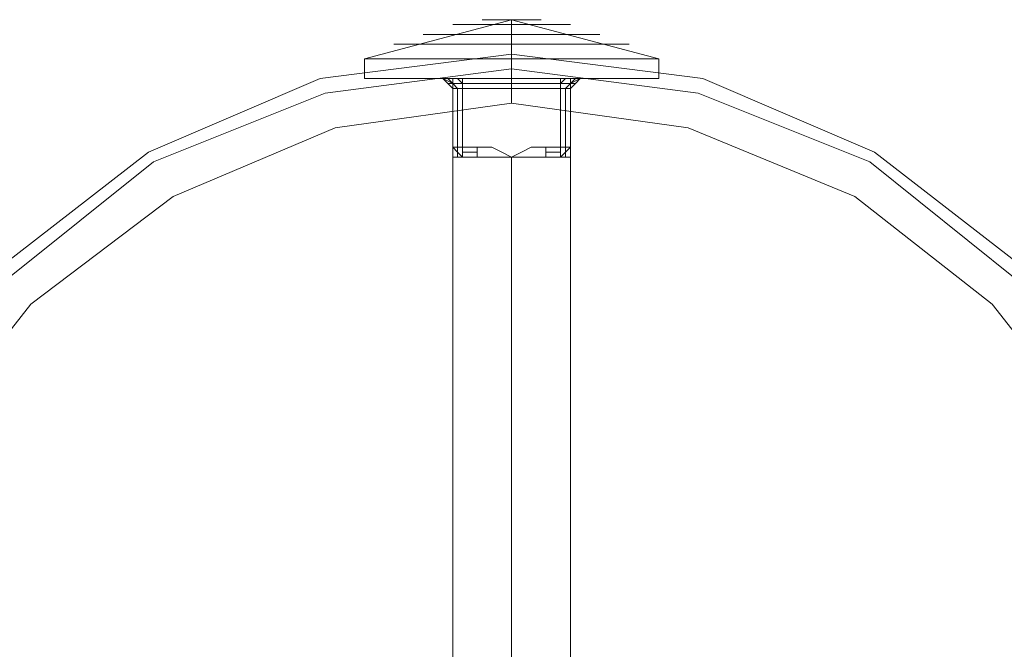
# Model space of a CAD drawing. Units: millimetres. Extents: x -3810 to 3059, y -1504 to 8506.
# Drawn here: x -1078 to -976, y 1137 to 1202 of the extents above; entities that cross this region are included whole.
import ezdxf

# ---------------------------------------------------------------- set-up
doc = ezdxf.new("R2010")
doc.units = ezdxf.units.MM

# ---------------------------------------------------------------- blocks, each defined once
blk = doc.blocks.new('WMF0')
at = {"color": 251, "lineweight": 0}
for points in [[(1901.724, -3666.298), (1894.174, -3668.312)], [(1898.704, -3666.55), (1899.459, -3666.55), (1901.724, -3666.55), (1903.989, -3666.55), (1904.744, -3666.55)], [(1903.989, -3666.55), (1901.724, -3666.55), (1899.459, -3666.55), (1898.704, -3666.55)], [(1900.214, -3666.298), (1900.717, -3666.298), (1901.724, -3666.298), (1902.731, -3666.298), (1903.234, -3666.298)], [(1902.731, -3666.298), (1901.724, -3666.298), (1900.717, -3666.298), (1900.214, -3666.298)], [(1901.724, -3666.298), (1901.724, -3666.55), (1901.724, -3667.053), (1901.724, -3667.557), (1901.724, -3668.312)], [(1901.724, -3666.298), (1901.724, -3666.55), (1901.724, -3667.053), (1901.724, -3667.557), (1901.724, -3668.312)], [(1901.724, -3666.298), (1909.273, -3668.312)], [(1897.194, -3667.053), (1898.453, -3667.053), (1901.724, -3667.053), (1904.995, -3667.053), (1906.254, -3667.053)], [(1904.995, -3667.053), (1901.724, -3667.053), (1898.453, -3667.053), (1897.194, -3667.053)], [(1895.684, -3667.557), (1896.439, -3667.557), (1898.704, -3667.557), (1901.724, -3667.557), (1904.744, -3667.557), (1907.009, -3667.557), (1907.764, -3667.557)], [(1907.009, -3667.557), (1904.744, -3667.557), (1901.724, -3667.557), (1898.704, -3667.557), (1896.439, -3667.557), (1895.684, -3667.557)], [(1894.174, -3668.312), (1894.174, -3669.318)], [(1901.724, -3668.312), (1901.724, -3669.318)], [(1901.724, -3668.312), (1901.724, -3669.318)], [(1909.273, -3668.312), (1909.273, -3669.318)], [(1898.704, -3669.821), (1898.704, -3669.57), (1898.201, -3669.318)], [(1898.201, -3669.318), (1898.453, -3669.57), (1898.704, -3669.821)], [(1899.207, -3669.318), (1898.453, -3669.318), (1898.201, -3669.318)], [(1898.201, -3669.318), (1898.453, -3669.318), (1899.207, -3669.318)], [(1898.201, -3669.318), (1898.704, -3669.57), (1898.704, -3669.821)], [(1898.956, -3669.821), (1898.704, -3669.57), (1898.453, -3669.318)], [(1899.207, -3669.57), (1898.704, -3669.57), (1898.453, -3669.57)], [(1898.453, -3669.57), (1898.704, -3669.57)], [(1898.704, -3669.318), (1898.704, -3669.57), (1898.956, -3669.821)], [(1899.207, -3669.57), (1898.704, -3669.57)], [(1899.207, -3669.821), (1899.207, -3669.57), (1898.956, -3669.318)], [(1899.207, -3669.318), (1899.207, -3669.57), (1899.207, -3669.821)], [(1899.207, -3669.821), (1899.207, -3669.57), (1899.207, -3669.318)], [(1904.24, -3669.318), (1899.207, -3669.318)], [(1899.207, -3669.318), (1904.24, -3669.318)], [(1899.207, -3669.57), (1904.24, -3669.57)], [(1904.24, -3669.57), (1899.207, -3669.57)], [(1904.24, -3669.821), (1904.24, -3669.57), (1904.24, -3669.318)], [(1904.24, -3669.318), (1904.24, -3669.57), (1904.24, -3669.821)], [(1905.247, -3669.318), (1904.995, -3669.318), (1904.24, -3669.318)], [(1904.24, -3669.318), (1904.995, -3669.318), (1905.247, -3669.318)], [(1904.492, -3669.318), (1904.24, -3669.57), (1904.24, -3669.821)], [(1904.744, -3669.57), (1904.24, -3669.57)], [(1904.995, -3669.57), (1904.744, -3669.57), (1904.24, -3669.57)], [(1904.995, -3669.318), (1904.744, -3669.57), (1904.492, -3669.821)], [(1904.492, -3669.821), (1904.744, -3669.57), (1904.744, -3669.318)], [(1904.744, -3669.821), (1904.744, -3669.57), (1905.247, -3669.318)], [(1905.247, -3669.318), (1904.995, -3669.57), (1904.744, -3669.821)], [(1904.744, -3669.821), (1904.744, -3669.57), (1905.247, -3669.318)], [(1904.995, -3669.57), (1904.744, -3669.57)], [(1899.207, -3669.821), (1898.956, -3669.821), (1898.704, -3669.821)], [(1898.704, -3669.821), (1898.956, -3669.821), (1899.207, -3669.821)], [(1898.704, -3669.821), (1898.704, -3672.841)], [(1898.704, -3672.841), (1898.704, -3669.821)], [(1898.704, -3669.821), (1898.704, -3672.841)], [(1898.704, -3669.821), (1898.704, -3672.841)], [(1898.704, -3669.821), (1898.704, -3672.841)], [(1898.956, -3669.821), (1898.956, -3672.841)], [(1898.956, -3669.821), (1898.956, -3672.841)], [(1899.207, -3669.821), (1904.24, -3669.821)], [(1899.207, -3672.841), (1899.207, -3669.821)], [(1899.207, -3669.821), (1899.207, -3672.841)], [(1904.24, -3669.821), (1899.207, -3669.821)], [(1899.207, -3669.821), (1899.207, -3672.841)], [(1904.744, -3669.821), (1904.492, -3669.821), (1904.24, -3669.821)], [(1904.24, -3669.821), (1904.492, -3669.821), (1904.744, -3669.821)], [(1904.24, -3669.821), (1904.24, -3672.841)], [(1904.24, -3672.841), (1904.24, -3669.821)], [(1904.24, -3669.821), (1904.24, -3672.841)], [(1904.492, -3669.821), (1904.492, -3672.841)], [(1904.492, -3669.821), (1904.492, -3672.841)], [(1904.744, -3669.821), (1904.744, -3672.841)], [(1904.744, -3672.841), (1904.744, -3669.821)], [(1904.744, -3669.821), (1904.744, -3672.841)], [(1904.744, -3669.821), (1904.744, -3672.841)], [(1904.744, -3669.821), (1904.744, -3672.841)], [(1898.704, -3672.841), (1898.956, -3673.093), (1899.207, -3673.345)], [(1898.704, -3672.841), (1898.956, -3672.841), (1899.207, -3672.841)], [(1898.704, -3672.841), (1898.956, -3673.093), (1899.207, -3673.345)], [(1899.207, -3672.841), (1898.956, -3672.841), (1898.704, -3672.841)], [(1899.207, -3673.345), (1898.956, -3673.093), (1898.704, -3672.841)], [(1898.704, -3672.841), (1898.956, -3673.093), (1899.207, -3673.345)], [(1898.704, -3672.841), (1898.704, -3673.093), (1898.704, -3673.345)], [(1898.704, -3673.345), (1898.704, -3673.093), (1898.704, -3672.841)], [(1898.704, -3672.841), (1898.704, -3673.093)], [(1898.704, -3673.093), (1898.704, -3672.841)], [(1898.956, -3672.841), (1898.956, -3673.093)], [(1898.956, -3672.841), (1898.956, -3673.093), (1898.956, -3673.345)], [(1898.956, -3673.093), (1898.956, -3672.841)], [(1898.956, -3673.345), (1898.956, -3673.093), (1898.956, -3672.841)], [(1899.207, -3673.345), (1899.207, -3673.093), (1899.207, -3672.841)], [(1899.207, -3672.841), (1899.207, -3673.093), (1899.207, -3673.345)], [(1899.962, -3672.841), (1899.207, -3672.841)], [(1899.207, -3672.841), (1899.962, -3672.841)], [(1899.207, -3673.093), (1899.962, -3673.093)], [(1899.962, -3673.093), (1899.207, -3673.093)], [(1899.962, -3673.345), (1899.962, -3673.093), (1899.962, -3672.841)], [(1899.962, -3672.841), (1899.962, -3673.093), (1899.962, -3673.345)], [(1901.724, -3673.345), (1901.221, -3673.093), (1900.717, -3672.841), (1900.214, -3672.841), (1899.962, -3672.841)], [(1899.962, -3672.841), (1900.214, -3672.841), (1900.717, -3672.841), (1901.221, -3673.093), (1901.724, -3673.345)], [(1903.486, -3672.841), (1903.234, -3672.841), (1902.731, -3672.841), (1902.227, -3673.093), (1901.724, -3673.345)], [(1901.724, -3673.345), (1902.227, -3673.093), (1902.731, -3672.841), (1903.234, -3672.841), (1903.486, -3672.841)], [(1903.486, -3672.841), (1903.486, -3673.093), (1903.486, -3673.345)], [(1903.486, -3673.345), (1903.486, -3673.093), (1903.486, -3672.841)], [(1904.24, -3672.841), (1903.486, -3672.841)], [(1903.486, -3672.841), (1904.24, -3672.841)], [(1903.486, -3673.093), (1904.24, -3673.093)], [(1904.24, -3673.093), (1903.486, -3673.093)], [(1904.24, -3673.345), (1904.492, -3673.093), (1904.744, -3672.841)], [(1904.24, -3672.841), (1904.492, -3672.841), (1904.744, -3672.841)], [(1904.24, -3673.345), (1904.24, -3673.093), (1904.24, -3672.841)], [(1904.24, -3673.345), (1904.492, -3673.093), (1904.744, -3672.841)], [(1904.24, -3673.345), (1904.24, -3673.093), (1904.24, -3672.841)], [(1904.744, -3672.841), (1904.492, -3673.093), (1904.24, -3673.345)], [(1904.744, -3672.841), (1904.492, -3672.841), (1904.24, -3672.841)], [(1904.744, -3672.841), (1904.492, -3673.093), (1904.24, -3673.345)], [(1904.492, -3672.841), (1904.492, -3673.093), (1904.492, -3673.345)], [(1904.492, -3672.841), (1904.492, -3673.093)], [(1904.492, -3673.345), (1904.492, -3673.093), (1904.492, -3672.841)], [(1904.492, -3673.093), (1904.492, -3672.841)], [(1904.744, -3672.841), (1904.744, -3673.093), (1904.744, -3673.345)], [(1904.744, -3673.345), (1904.744, -3673.093), (1904.744, -3672.841)], [(1904.744, -3672.841), (1904.744, -3673.093)], [(1904.744, -3673.093), (1904.744, -3672.841)], [(1898.704, -3673.345), (1898.704, -3728.708)], [(1899.962, -3673.345), (1899.207, -3673.345)], [(1899.207, -3673.345), (1899.962, -3673.345)], [(1901.724, -3673.345), (1901.724, -3728.708)], [(1901.724, -3673.345), (1901.724, -3728.708)], [(1904.24, -3673.345), (1903.486, -3673.345)], [(1903.486, -3673.345), (1904.24, -3673.345)], [(1904.744, -3673.345), (1904.744, -3728.708)]]:
    blk.add_lwpolyline(points, dxfattribs=at)
at = {"color": 30, "lineweight": 0}
for points in [[(1928.147, -3731.979), (1920.346, -3738.019), (1911.538, -3741.794), (1901.724, -3743.052), (1891.91, -3741.794), (1883.102, -3738.019), (1875.301, -3731.979), (1869.261, -3724.43), (1865.486, -3715.37), (1864.228, -3705.556), (1864.228, -3705.556), (1865.486, -3695.741), (1869.261, -3686.682), (1875.301, -3679.133), (1883.102, -3673.093), (1891.91, -3669.318), (1901.724, -3668.06), (1911.538, -3669.318), (1920.346, -3673.093), (1928.147, -3679.133)], [(1928.147, -3679.133), (1920.346, -3673.093), (1911.538, -3669.318), (1901.724, -3668.06), (1891.91, -3669.318), (1883.102, -3673.093), (1875.301, -3679.133), (1869.261, -3686.682), (1865.486, -3695.741), (1864.228, -3705.556), (1865.486, -3715.37), (1869.261, -3724.43), (1875.301, -3731.979), (1883.102, -3738.019), (1891.91, -3741.794), (1901.724, -3743.052), (1911.538, -3741.794), (1920.346, -3738.019), (1928.147, -3731.979)], [(1901.724, -3670.576), (1901.724, -3668.815), (1901.724, -3668.06)], [(1901.724, -3670.576), (1901.724, -3668.815), (1901.724, -3668.06)], [(1927.644, -3731.476), (1920.094, -3737.515), (1911.287, -3741.039), (1901.724, -3742.297), (1892.161, -3741.039), (1883.353, -3737.515), (1875.804, -3731.476), (1870.016, -3723.926), (1866.241, -3715.119), (1864.983, -3705.556), (1864.983, -3705.556), (1866.241, -3695.993), (1870.016, -3687.185), (1875.804, -3679.636), (1883.353, -3673.596), (1892.161, -3670.073), (1901.724, -3668.815), (1911.287, -3670.073), (1920.094, -3673.596), (1927.644, -3679.636)], [(1927.644, -3679.636), (1920.094, -3673.596), (1911.287, -3670.073), (1901.724, -3668.815), (1892.161, -3670.073), (1883.353, -3673.596), (1875.804, -3679.636), (1870.016, -3687.185), (1866.241, -3695.993), (1864.983, -3705.556), (1866.241, -3715.119), (1870.016, -3723.926), (1875.804, -3731.476), (1883.353, -3737.515), (1892.161, -3741.039), (1901.724, -3742.297), (1911.287, -3741.039), (1920.094, -3737.515), (1927.644, -3731.476)], [(1931.922, -3723.171), (1926.386, -3730.218), (1919.34, -3735.754), (1910.783, -3739.277), (1901.724, -3740.535), (1892.665, -3739.277), (1884.36, -3735.754), (1877.062, -3730.218), (1871.526, -3723.171), (1868.003, -3714.615), (1866.745, -3705.556), (1866.745, -3705.556), (1868.003, -3696.496), (1871.526, -3687.94), (1877.062, -3680.894), (1884.36, -3675.358), (1892.665, -3671.835), (1901.724, -3670.576), (1910.783, -3671.835), (1919.34, -3675.358), (1926.386, -3680.894), (1931.922, -3687.94)], [(1931.922, -3687.94), (1926.386, -3680.894), (1919.34, -3675.358), (1910.783, -3671.835), (1901.724, -3670.576), (1892.665, -3671.835), (1884.36, -3675.358), (1877.062, -3680.894), (1871.526, -3687.94), (1868.003, -3696.496), (1866.745, -3705.556), (1868.003, -3714.615), (1871.526, -3723.171), (1877.062, -3730.218), (1884.36, -3735.754), (1892.665, -3739.277), (1901.724, -3740.535), (1910.783, -3739.277), (1919.34, -3735.754), (1926.386, -3730.218), (1931.922, -3723.171)]]:
    blk.add_lwpolyline(points, dxfattribs=at)
at = {"color": 251, "lineweight": 0}
for points in [[(1909.273, -3668.312), (1908.267, -3668.312), (1905.499, -3668.312), (1901.724, -3668.312), (1897.949, -3668.312), (1895.181, -3668.312), (1894.174, -3668.312), (1895.181, -3668.312), (1897.949, -3668.312), (1901.724, -3668.312), (1905.499, -3668.312), (1908.267, -3668.312), (1909.273, -3668.312)], [(1909.273, -3669.318), (1908.267, -3669.318), (1905.499, -3669.318), (1901.724, -3669.318), (1897.949, -3669.318), (1895.181, -3669.318), (1894.174, -3669.318), (1895.181, -3669.318), (1897.949, -3669.318), (1901.724, -3669.318), (1905.499, -3669.318), (1908.267, -3669.318), (1909.273, -3669.318)], [(1904.744, -3673.345), (1904.24, -3673.345), (1903.486, -3673.345), (1901.724, -3673.345), (1899.962, -3673.345), (1899.207, -3673.345), (1898.704, -3673.345), (1899.207, -3673.345), (1899.962, -3673.345), (1901.724, -3673.345), (1903.486, -3673.345), (1904.24, -3673.345), (1904.744, -3673.345)]]:
    blk.add_lwpolyline(points, close=True, dxfattribs=at)

msp = doc.modelspace()

# ---------------------------------------------------------------- block references
at = {"xscale": 2.01608430000033, "yscale": 2.016084299999875, "zscale": 2.0160843}
msp.add_blockref('WMF0', (-4861.42, 8593.98), dxfattribs=at)

doc.saveas('drawing.dxf')
